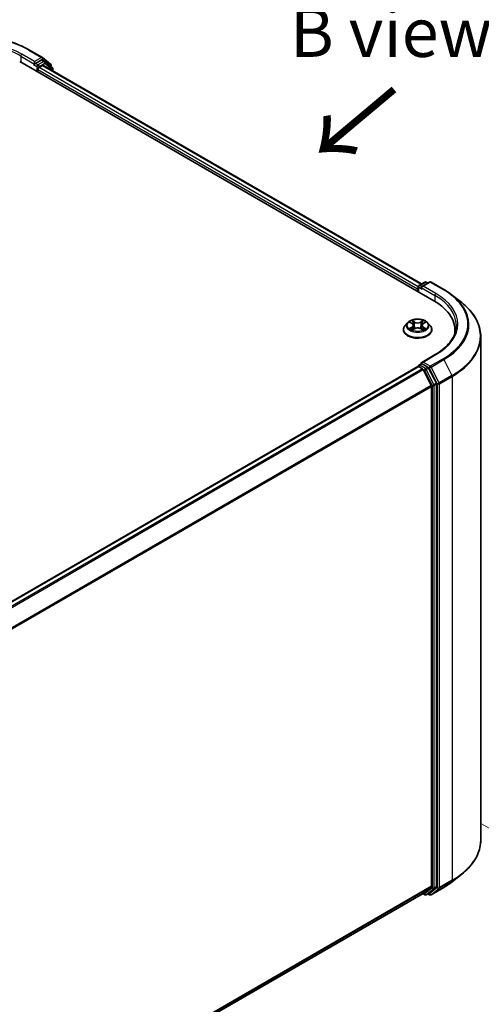
# Model space of a CAD drawing. Units: millimetres. Extents: x 0 to 7359, y 0 to 1405.
# Drawn here: x 232 to 291, y 511 to 637 of the extents above; entities that cross this region are included whole.
import ezdxf

# ---------------------------------------------------------------- set-up
doc = ezdxf.new("R2010")
doc.units = ezdxf.units.MM
for name, color, linetype, lineweight in [('Dimension (ISO)', 7, 'Continuous', 18), ('Dimension (ISO) @ 1', 7, 'Continuous', 18), ('Symbol (ISO)', 7, 'Continuous', 18), ('Visible (ISO)', 7, 'Continuous', 35), ('Visible Narrow (ISO)', 7, 'Continuous', 25)]:
    doc.layers.add(name, color=color, linetype=linetype, lineweight=lineweight)
doc.styles.add('Note Text (TK)', font='MS PGothic.ttf')
doc.dimstyles.new('Default - Method 1b (TK)', dxfattribs={"dimscale": 2.5, "dimtxt": 2.5, "dimasz": 2.5, "dimexe": 1, "dimexo": 1.5, "dimgap": 1, "dimtad": 1, "dimrnd": 1e-08, "dimdsep": 46, "dimtxsty": 'Note Text (TK)', "dimblk": 'OPEN', "dimcen": 0.09, "dimdle": 5, "dimclrd": 100, "dimclre": 100, "dimclrt": 7, "dimadec": 1, "dimazin": 1, "dimtfac": 1, "dimtmove": 0, "dimatfit": 3, "dimldrblk": 'OPEN', "dimfxl": 0, "dimtolj": 1, "dimlwd": -1, "dimlwe": -1, "dimarcsym": 0})

# ---------------------------------------------------------------- blocks, each defined once
blk = doc.blocks.new('_Open')
at = {"color": 0, "linetype": 'ByBlock', "lineweight": -2}
for p, q in [((-1, 0.167), (0, 0)), ((-1, -0.167), (0, 0)), ((0, 0), (-1, 0))]:
    blk.add_line(p, q, dxfattribs=at)
blk = doc.blocks.new('*D38')
at = {"layer": 'Defpoints', "color": 0, "transparency": 16777216}
for p in [(287.71, 536.65), (128.61, 444.8), (178.48, 416.01)]:
    blk.add_point(p, dxfattribs=at)
at = {"layer": 'Dimension (ISO)', "color": 100, "transparency": 16777216}
for p, q in [((291.46, 534.49), (340.08, 506.42)), ((332.17, 504.74), (183.89, 419.13)), ((132.36, 442.63), (180.98, 414.56))]:
    blk.add_line(p, q, dxfattribs=at)
at = {"layer": 'Dimension (ISO)', "color": 100, "transparency": 16777216, "xscale": 6.25, "yscale": 6.25, "zscale": 6.25}
for p, rotation in [((337.58, 507.86), 29.99999999999997), ((178.48, 416.01), 209.9999999999999)]:
    blk.add_blockref('_Open', p, dxfattribs=dict(at, rotation=rotation))
at = {"layer": 'Dimension (ISO)', "color": 7, "transparency": 16777216, "insert": (251.66, 464.09), "char_height": 6.25, "attachment_point": 4, "rotation": 30, "style": 'Note Text (TK)'}
blk.add_mtext('\\A1;{\\Q-30.000;\\W0.816;\\H0.816x;360}', dxfattribs=at)

msp = doc.modelspace()

# ---------------------------------------------------------------- linework, layer by layer
at = {"layer": 'Visible (ISO)'}
for p, q in [((233.6073, 633.4573), (235.2425, 632.5133)), ((235.2666, 632.4967), (236.301, 631.6606)), ((232.3382, 632.004), (285.3712, 601.3854)), ((234.1997, 631.5865), (234.2056, 631.5898)), ((234.2386, 631.9785), (234.2386, 631.6723)), ((235.1042, 632.1721), (234.3712, 631.7488)), ((234.8131, 631.213), (235.2813, 631.4833)), ((235.5073, 632.0027), (235.1979, 632.1813)), ((235.3751, 631.4926), (283.7844, 603.5435)), ((236.522, 631.1855), (235.5314, 631.9862)), ((236.3706, 631.5148), (236.3706, 631.3078)), ((236.5916, 630.7903), (236.5916, 631.0397)), ((234.6805, 630.6517), (234.6805, 630.9834)), ((283.4655, 603.3594), (284.1985, 603.7826)), ((284.8176, 603.7828), (283.8137, 603.2032)), ((284.386, 603.7826), (284.6017, 603.6581)), ((285.0051, 603.7828), (286.6403, 602.8387)), ((283.2941, 602.9163), (283.2941, 602.5846)), ((283.3718, 602.5398), (283.3718, 603.197)), ((287.757, 602.0851), (288.9389, 601.1495)), ((282.0124, 598.5835), (281.7023, 598.2376)), ((282.3167, 598.6211), (282.5822, 598.4624)), ((284.0061, 598.4624), (284.2715, 598.6211)), ((284.5759, 598.5835), (284.8859, 598.2376)), ((281.4816, 597.6856), (281.4816, 597.7064)), ((282.6316, 597.6743), (282.908, 597.8284)), ((282.746, 598.2439), (282.7972, 597.7667)), ((283.6802, 597.8284), (283.9567, 597.6743)), ((283.8422, 598.2439), (283.791, 597.7667)), ((285.1066, 597.6856), (285.1066, 597.7064)), ((288.0622, 597.6346), (288.0622, 597.1912)), ((291.3747, 532.3703), (291.3747, 596.8137)), ((285.5426, 594.5055), (283.8137, 593.5073)), ((283.4655, 593.1531), (283.7807, 593.3351)), ((284.6017, 592.8993), (283.8686, 593.3225)), ((283.3329, 592.9745), (146.3805, 513.905)), ((283.3718, 592.9908), (283.3718, 592.9832)), ((283.4267, 592.9653), (283.8949, 592.6949)), ((285.0311, 590.5506), (283.9968, 592.581)), ((285.6941, 590.8409), (284.7035, 592.7854)), ((285.0619, 590.4348), (285.0619, 526.5017)), ((285.7248, 526.4665), (285.7248, 590.7252)), ((287.757, 527.0989), (288.9389, 528.0345)), ((148.2032, 447.1841), (283.9887, 525.5798)), ((283.9391, 525.5512), (284.1985, 525.4014)), ((283.9968, 525.5854), (285.0311, 526.4215)), ((284.386, 525.4014), (284.6954, 525.58)), ((284.8176, 525.4012), (284.6017, 525.5259)), ((284.7035, 525.5856), (285.6941, 526.3863)), ((285.0051, 525.4012), (286.6403, 526.3453))]:
    msp.add_line(p, q, dxfattribs=at)
for centre, start, end in [((235.1487, 632.3509), 51.051724, 60), ((235.4135, 631.8403), 51.051724, 60), ((236.1831, 631.5148), 0, 51.051724), ((236.4041, 631.0397), 0, 51.051724), ((283.5593, 603.197), 120, 180), ((284.2923, 603.6202), 60, 120), ((284.9114, 603.6204), 60, 120), ((283.5593, 592.9908), 120, 180), ((284.2923, 525.5638), 240, 300), ((284.9114, 525.5636), 240, 300)]:
    msp.add_arc(centre, 0.1875, start, end, dxfattribs=at)
for centre, major_axis, start_param, end_param in [((234.106, 631.7488), (0.0938, -0.1624), 5.49778714, 7.06858347), ((234.8131, 631.0599), (-0.0937, -0.1624), 3.92699082, 5.49778714), ((235.1042, 632.019), (0.0937, 0.1624), 0, 0.78539816), ((235.2813, 631.3303), (0.0937, 0.1624), 0, 0.78539816), ((283.4267, 602.9929), (0.0937, 0.1624), 1.21247675, 2.35619449), ((284.0012, 603.0949), (-0.2652, 0), 4.71238898, 6.28318531), ((283.8686, 603.0184), (-0.0938, 0.1624), 0.78539816, 2.35619449), ((278.8747, 597.6346), (9.1875, 0), 6.17116049, 7.06858347), ((278.8747, 596.614), (9.375, 0), 0.15296584, 0.20062952), ((284.0012, 593.399), (-0.2652, 0), 4.71238898, 6.28318531), ((283.8686, 593.4756), (-0.0937, -0.1624), 5.49778714, 6.12363721), ((283.4267, 592.8122), (-0.0938, 0.1624), 5.49778714, 6.28318531), ((283.8949, 592.5418), (-0.0938, 0.1624), 4.62172909, 5.49778714), ((284.6017, 592.7462), (0.0938, -0.1624), 1.48013644, 2.35619449), ((285.5922, 590.8017), (0.0938, -0.1624), 0.78539816, 1.48013644), ((284.9293, 590.5114), (-0.0938, 0.1624), 3.92699082, 4.62172909), ((284.9293, 526.5783), (0.0938, -0.1624), 0.09065989, 0.78539816), ((283.8949, 525.7422), (0.0938, -0.1624), 0, 0.09065989), ((284.6017, 525.7424), (0.0938, -0.1624), 0, 0.09065989), ((285.5922, 526.5431), (0.0938, -0.1624), 0.09065989, 0.78539816)]:
    msp.add_ellipse(centre, major_axis=major_axis, ratio=0.57735027, start_param=start_param, end_param=end_param, dxfattribs=at)
for points, knots in [([(218.076, 633.4573), (218.8942, 633.9297), (219.8382, 634.3253), (221.8881, 634.9283), (222.9937, 635.1356), (225.261, 635.3429), (226.4224, 635.3429), (228.6897, 635.1356), (229.7953, 634.9283), (231.8452, 634.3253), (232.7892, 633.9297), (233.6073, 633.4573)], [3.14159265, 3.14159265, 3.14159265, 3.14159265, 3.45575192, 3.45575192, 3.76991118, 3.76991118, 4.08407045, 4.08407045, 4.39822972, 4.39822972, 4.71238898, 4.71238898, 4.71238898, 4.71238898]), ([(234.2056, 631.5898), (234.211, 631.593), (234.2165, 631.5968), (234.2297, 631.6074), (234.2382, 631.6156), (234.2552, 631.6338), (234.2637, 631.6438), (234.2867, 631.6713), (234.3029, 631.6909), (234.3367, 631.7249), (234.3544, 631.7392), (234.3712, 631.7488)], [0.0229880286, 0.0229880286, 0.0229880286, 0.0229880286, 0.0270534015, 0.0270534015, 0.0330033777, 0.0330033777, 0.038953354, 0.038953354, 0.0503345484, 0.0503345484, 0.0617157428, 0.0617157428, 0.0617157428, 0.0617157428]), ([(286.6403, 602.8387), (286.7212, 602.792), (286.8008, 602.7446), (286.9576, 602.6483), (287.0347, 602.5994), (287.1864, 602.5002), (287.2609, 602.4499), (287.4073, 602.348), (287.4792, 602.2963), (287.6202, 602.1917), (287.6893, 602.1387), (287.757, 602.0851)], [3.141592654, 3.141592654, 3.141592654, 3.141592654, 3.172644837, 3.172644837, 3.203697021, 3.203697021, 3.234749204, 3.234749204, 3.265801387, 3.265801387, 3.296853571, 3.296853571, 3.296853571, 3.296853571]), ([(291.3747, 596.8137), (291.3747, 597.126), (291.3405, 597.4382), (291.2048, 598.0566), (291.1033, 598.3627), (290.8354, 598.9632), (290.6691, 599.2577), (290.2751, 599.8304), (290.0474, 600.1087), (289.5349, 600.6451), (289.25, 600.9032), (288.9389, 601.1495)], [2.35619449, 2.35619449, 2.35619449, 2.35619449, 2.482221939, 2.482221939, 2.608249389, 2.608249389, 2.734276838, 2.734276838, 2.860304287, 2.860304287, 2.986331736, 2.986331736, 2.986331736, 2.986331736]), ([(284.5759, 598.5835), (284.4992, 598.6691), (284.4018, 598.7441), (284.172, 598.8734), (284.0381, 598.9265), (283.7508, 599.0042), (283.5974, 599.0287), (283.2866, 599.0476), (283.1291, 599.0421), (282.8245, 599.0015), (282.6774, 598.9665), (282.407, 598.8689), (282.2838, 598.8063), (282.1165, 598.6865), (282.0604, 598.6371), (282.0124, 598.5835)], [1.26296478, 1.26296478, 1.26296478, 1.26296478, 1.5839777, 1.5839777, 1.9184063, 1.9184063, 2.25148375, 2.25148375, 2.58279719, 2.58279719, 2.9145331, 2.9145331, 3.24851107, 3.24851107, 3.4494242, 3.4494242, 3.4494242, 3.4494242]), ([(282.746, 598.2439), (282.7442, 598.2608), (282.7403, 598.2777), (282.7286, 598.3106), (282.7207, 598.3266), (282.7016, 598.3574), (282.6902, 598.3722), (282.6644, 598.4005), (282.6499, 598.414), (282.6181, 598.4394), (282.6007, 598.4513), (282.5822, 598.4624)], [0.847301519, 0.847301519, 0.847301519, 0.847301519, 0.988509822, 0.988509822, 1.129718125, 1.129718125, 1.270926428, 1.270926428, 1.412134731, 1.412134731, 1.553343034, 1.553343034, 1.553343034, 1.553343034]), ([(284.0061, 598.4624), (283.9875, 598.4513), (283.9702, 598.4394), (283.9383, 598.414), (283.9238, 598.4005), (283.898, 598.3722), (283.8866, 598.3574), (283.8675, 598.3266), (283.8597, 598.3106), (283.8479, 598.2777), (283.844, 598.2608), (283.8422, 598.2439)], [3.159045946, 3.159045946, 3.159045946, 3.159045946, 3.300254249, 3.300254249, 3.441462552, 3.441462552, 3.582670855, 3.582670855, 3.723879158, 3.723879158, 3.865087461, 3.865087461, 3.865087461, 3.865087461]), ([(281.7023, 598.2376), (281.6744, 598.2065), (281.6488, 598.1742), (281.6026, 598.1078), (281.582, 598.0736), (281.5462, 598.0035), (281.531, 597.9676), (281.5065, 597.8945), (281.4972, 597.8573), (281.4848, 597.7822), (281.4816, 597.7443), (281.4816, 597.7064)], [3.449424205, 3.449424205, 3.449424205, 3.449424205, 3.544937527, 3.544937527, 3.64045085, 3.64045085, 3.735964172, 3.735964172, 3.831477495, 3.831477495, 3.926990817, 3.926990817, 3.926990817, 3.926990817]), ([(281.4816, 597.6856), (281.4816, 597.5739), (281.5111, 597.4624), (281.6254, 597.2488), (281.7122, 597.1472), (281.9364, 596.9629), (282.0756, 596.8809), (282.3905, 596.7472), (282.5664, 596.6955), (282.9361, 596.6275), (283.1299, 596.6111), (283.5163, 596.6147), (283.7089, 596.6347), (284.074, 596.7095), (284.2466, 596.7642), (284.5547, 596.9038), (284.6901, 596.9888), (284.9087, 597.1816), (284.9921, 597.2894), (285.0853, 597.4951), (285.1066, 597.5903), (285.1066, 597.6856)], [3.92699082, 3.92699082, 3.92699082, 3.92699082, 4.2267014, 4.2267014, 4.53911238, 4.53911238, 4.86360542, 4.86360542, 5.18933336, 5.18933336, 5.51408383, 5.51408383, 5.83843868, 5.83843868, 6.16327278, 6.16327278, 6.48907018, 6.48907018, 6.81298523, 6.81298523, 7.06858347, 7.06858347, 7.06858347, 7.06858347]), ([(282.4368, 597.8077), (282.4481, 597.7984), (282.4603, 597.7889), (282.4866, 597.7701), (282.5006, 597.7607), (282.5304, 597.7422), (282.5462, 597.733), (282.5794, 597.7151), (282.5968, 597.7063), (282.6255, 597.6928), (282.6364, 597.6879), (282.6475, 597.6832)], [4.534901476, 4.534901476, 4.534901476, 4.534901476, 4.605051412, 4.605051412, 4.675201349, 4.675201349, 4.745351285, 4.745351285, 4.815501221, 4.815501221, 4.856375894, 4.856375894, 4.856375894, 4.856375894]), ([(283.6802, 597.8284), (283.6385, 597.8517), (283.5911, 597.8709), (283.4891, 597.9002), (283.4345, 597.9102), (283.3227, 597.9201), (283.2655, 597.9201), (283.1538, 597.9102), (283.0991, 597.9002), (282.9971, 597.8709), (282.9497, 597.8517), (282.908, 597.8284)], [1.58824962, 1.58824962, 1.58824962, 1.58824962, 1.89542757, 1.89542757, 2.20260552, 2.20260552, 2.50978346, 2.50978346, 2.81696141, 2.81696141, 3.12413936, 3.12413936, 3.12413936, 3.12413936]), ([(283.9408, 597.6832), (283.9518, 597.6879), (283.9627, 597.6928), (283.9915, 597.7063), (284.0089, 597.7151), (284.042, 597.733), (284.0578, 597.7422), (284.0876, 597.7607), (284.1016, 597.7701), (284.1279, 597.7889), (284.1401, 597.7984), (284.1514, 597.8077)], [6.139198394, 6.139198394, 6.139198394, 6.139198394, 6.180073066, 6.180073066, 6.250223003, 6.250223003, 6.320372939, 6.320372939, 6.390522875, 6.390522875, 6.460672811, 6.460672811, 6.460672811, 6.460672811]), ([(285.1066, 597.7064), (285.1066, 597.7443), (285.1035, 597.7822), (285.091, 597.8573), (285.0817, 597.8945), (285.0572, 597.9676), (285.042, 598.0035), (285.0063, 598.0736), (284.9857, 598.1078), (284.9394, 598.1742), (284.9138, 598.2065), (284.8859, 598.2376)], [0.785398163, 0.785398163, 0.785398163, 0.785398163, 0.880911486, 0.880911486, 0.976424808, 0.976424808, 1.071938131, 1.071938131, 1.167451453, 1.167451453, 1.262964775, 1.262964775, 1.262964775, 1.262964775]), ([(288.2497, 598.247), (288.2497, 597.9749), (288.2127, 597.7028), (288.0646, 597.163), (287.9535, 596.8954), (287.658, 596.3704), (287.4737, 596.1131), (287.035, 595.6161), (286.7807, 595.3763), (286.2078, 594.921), (285.8893, 594.7056), (285.5426, 594.5055)], [3.926990817, 3.926990817, 3.926990817, 3.926990817, 4.08407045, 4.08407045, 4.241150082, 4.241150082, 4.398229715, 4.398229715, 4.555309348, 4.555309348, 4.71238898, 4.71238898, 4.71238898, 4.71238898]), ([(283.7807, 593.3351), (283.7887, 593.3398), (283.8022, 593.3422), (283.8339, 593.3385), (283.8519, 593.3322), (283.8686, 593.3225)], [0.038953354, 0.038953354, 0.038953354, 0.038953354, 0.0503345484, 0.0503345484, 0.0617157428, 0.0617157428, 0.0617157428, 0.0617157428]), ([(291.3747, 532.3703), (291.3747, 532.058), (291.3405, 531.7458), (291.2048, 531.1274), (291.1033, 530.8213), (290.8354, 530.2208), (290.6691, 529.9263), (290.2751, 529.3536), (290.0474, 529.0753), (289.5349, 528.5389), (289.25, 528.2808), (288.9389, 528.0345)], [3.926990817, 3.926990817, 3.926990817, 3.926990817, 4.053018266, 4.053018266, 4.179045715, 4.179045715, 4.305073165, 4.305073165, 4.431100614, 4.431100614, 4.557128063, 4.557128063, 4.557128063, 4.557128063]), ([(286.6403, 526.3453), (286.7212, 526.392), (286.8008, 526.4394), (286.9576, 526.5357), (287.0347, 526.5846), (287.1864, 526.6838), (287.2609, 526.7341), (287.4073, 526.836), (287.4792, 526.8877), (287.6202, 526.9923), (287.6893, 527.0453), (287.757, 527.0989)], [1.570796327, 1.570796327, 1.570796327, 1.570796327, 1.60184851, 1.60184851, 1.632900694, 1.632900694, 1.663952877, 1.663952877, 1.695005061, 1.695005061, 1.726057244, 1.726057244, 1.726057244, 1.726057244])]:
    msp.add_open_spline(points, degree=3, knots=knots, dxfattribs=at)
at = {"layer": 'Visible Narrow (ISO)'}
for p, q in [((232.4708, 632.6929), (234.2386, 631.6723)), ((232.4708, 632.6929), (232.4708, 631.9275)), ((234.2386, 631.9785), (232.6034, 632.9226)), ((233.5136, 633.448), (235.1487, 632.504)), ((235.1487, 632.504), (234.2386, 631.9785)), ((234.106, 631.5957), (234.5479, 631.3406)), ((234.6805, 631.5702), (234.3712, 631.7488)), ((234.5479, 631.3406), (234.5479, 630.7282)), ((235.4135, 631.9934), (234.6805, 631.5702)), ((234.8131, 631.3406), (235.5461, 631.7638)), ((234.8131, 631.213), (234.8131, 631.3406)), ((283.3718, 603.1777), (234.8131, 631.213)), ((235.1042, 632.1721), (235.2813, 632.2743)), ((235.1042, 632.1721), (235.4135, 631.9934)), ((235.2813, 632.2743), (236.3157, 631.4383)), ((235.2813, 631.4833), (283.7295, 603.5118)), ((235.5461, 631.7638), (236.5367, 630.9631)), ((236.3157, 631.4383), (236.3157, 631.3522)), ((234.6805, 630.9834), (283.2941, 602.9163)), ((236.5367, 630.9631), (236.5367, 630.822)), ((283.5593, 603.3501), (284.2923, 603.7733)), ((283.8137, 603.2032), (283.5593, 603.3501)), ((284.0012, 603.248), (284.9114, 603.7735)), ((284.2923, 603.7733), (284.5467, 603.6264)), ((284.9114, 603.7735), (286.5466, 602.8294)), ((283.4267, 603.1204), (283.8686, 602.8653)), ((283.4267, 602.5081), (283.4267, 603.1204)), ((283.736, 603.0949), (285.5038, 602.0743)), ((285.6364, 602.3039), (284.0012, 603.248)), ((285.5038, 602.0743), (285.5038, 601.3072)), ((282.2276, 598.6635), (282.5661, 598.4611)), ((282.9233, 598.6673), (282.5727, 598.8627)), ((282.6813, 598.7539), (282.9016, 598.6311)), ((282.9016, 598.6311), (282.8701, 598.1885)), ((284.0155, 598.8627), (283.665, 598.6673)), ((283.6866, 598.6311), (283.9069, 598.7539)), ((283.6866, 598.6311), (283.7181, 598.1885)), ((284.0221, 598.4611), (284.3606, 598.6635)), ((282.5661, 598.0329), (282.2276, 597.8305)), ((282.3757, 597.8699), (282.5885, 597.9971)), ((282.5727, 597.6312), (282.9233, 597.8267)), ((282.5885, 597.9971), (282.6105, 597.6999)), ((283.665, 597.8267), (284.0155, 597.6312)), ((283.9997, 597.9971), (283.9777, 597.6999)), ((283.9997, 597.9971), (284.2125, 597.8699)), ((284.3606, 597.8305), (284.0221, 598.0329)), ((283.5593, 593.1439), (283.8686, 593.3225)), ((284.0012, 593.5521), (285.6364, 594.4962)), ((284.9114, 593.0266), (284.0012, 593.5521)), ((286.5466, 593.9707), (284.9114, 593.0266)), ((285.0132, 592.9127), (286.6484, 593.8568)), ((286.6484, 593.8568), (287.6828, 591.8263)), ((146.4355, 513.8733), (283.4267, 592.9653)), ((283.8949, 592.6949), (146.9037, 513.603)), ((147.0533, 513.5167), (283.9968, 592.581)), ((284.2923, 592.7207), (283.5593, 593.1439)), ((283.9937, 592.5868), (284.1597, 592.491)), ((284.1597, 592.491), (285.1503, 590.5466)), ((284.6017, 592.8993), (284.2923, 592.7207)), ((284.3941, 592.6068), (284.7035, 592.7854)), ((285.3847, 590.6623), (284.3941, 592.6068)), ((284.6017, 592.8993), (284.7788, 592.797)), ((284.7788, 592.797), (285.8132, 590.7665)), ((286.0476, 590.8823), (285.0132, 592.9127)), ((285.6941, 590.8409), (285.3847, 590.6623)), ((285.8132, 590.7665), (285.8132, 526.3231)), ((287.6828, 591.8263), (286.0476, 590.8823)), ((286.0783, 590.7665), (287.7135, 591.7106)), ((286.0783, 526.3231), (286.0783, 590.7665)), ((287.7135, 591.7106), (287.7135, 527.2672)), ((285.0311, 590.5506), (148.1497, 511.522)), ((148.1979, 511.4164), (285.0619, 590.4348)), ((285.1503, 590.5466), (285.1503, 526.2879)), ((285.4154, 590.5466), (285.7248, 590.7252)), ((285.4154, 526.2879), (285.4154, 590.5466)), ((285.0619, 526.5017), (148.2032, 447.4864)), ((286.0476, 526.2429), (287.6828, 527.1869)), ((287.7135, 527.2672), (286.0783, 526.3231)), ((286.6484, 526.3509), (287.6828, 527.1869)), ((148.2032, 447.4238), (285.0311, 526.4215)), ((283.9968, 525.5854), (148.2032, 447.185)), ((284.1597, 525.4873), (283.9937, 525.5831)), ((285.1503, 526.2879), (284.1597, 525.4873)), ((284.3941, 525.407), (285.3847, 526.2077)), ((284.7035, 525.5856), (284.3941, 525.407)), ((284.7788, 525.487), (284.6566, 525.5576)), ((285.8132, 526.3231), (284.7788, 525.487)), ((286.6484, 526.3509), (285.0132, 525.4068)), ((285.0132, 525.4068), (286.0476, 526.2429)), ((285.3847, 526.2077), (285.6941, 526.3863)), ((285.7248, 526.4665), (285.4154, 526.2879))]:
    msp.add_line(p, q, dxfattribs=at)
for centre, major_axis, ratio, start_param, end_param in [((225.8417, 629.0187), (10.8497, 0), 0.57735027, 0.78539816, 2.35619449), ((225.8417, 629.0187), (-9.5625, 0), 0.57735027, 3.92699082, 5.49778714), ((225.8417, 628.8656), (9.375, 0), 0.57735027, 0.78539816, 2.35619449), ((232.6034, 632.7695), (0.0937, 0.1624), 0.57735027, 0.78539816, 2.35619449), ((233.5136, 633.295), (0.0937, 0.1624), 0.57735027, 0, 0.78539816), ((235.1487, 632.3509), (0.0937, 0.1624), 0.57735027, 0, 0.78539816), ((235.1487, 632.3509), (-0.0938, 0.1624), 0.57735027, 3.92699082, 5.49778714), ((235.1487, 632.3509), (0.1179, 0.1458), 0.8131434, 4.83973301, 6.28318531), ((234.6805, 631.4171), (-0.0937, -0.1624), 0.57735027, 3.92699082, 5.49778714), ((234.6805, 631.4171), (0.1875, 0), 0.57735027, 3.92699082, 5.49778714), ((234.6805, 631.4171), (-0.0938, 0.1624), 0.57735027, 3.92699082, 5.49778714), ((235.4135, 631.8403), (0.0937, 0.1624), 0.57735027, 0, 0.78539816), ((235.4135, 631.8403), (-0.0938, 0.1624), 0.57735027, 3.92699082, 5.49778714), ((235.4135, 631.8403), (0.1179, 0.1458), 0.8131434, 4.83973301, 6.28318531), ((236.1831, 631.5148), (0.1179, 0.1458), 0.8131434, 4.83973301, 6.28318531), ((236.1831, 631.5148), (0.1875, 0), 0.57735027, 5.49778714, 6.28318531), ((236.4041, 631.0397), (0.1179, 0.1458), 0.8131434, 4.83973301, 6.28318531), ((236.4041, 631.0397), (0.1875, 0), 0.57735027, 5.49778714, 6.28318531), ((283.5593, 603.197), (0.0937, 0.1624), 0.57735027, 0.78539816, 2.35619449), ((283.5593, 603.197), (-0.0938, 0.1624), 0.57735027, 5.49778714, 6.28318531), ((284.2923, 603.6202), (-0.0938, 0.1624), 0.57735027, 5.49778714, 6.28318531), ((284.2923, 603.6202), (0.0937, 0.1624), 0.57735027, 0, 0.78539816), ((284.9114, 603.6204), (-0.0938, 0.1624), 0.57735027, 5.49778714, 6.28318531), ((284.9114, 603.6204), (0.0937, 0.1624), 0.57735027, 0, 0.78539816), ((283.5593, 603.197), (-0.1875, 0), 0.57735027, 0, 0.78539816), ((285.6364, 602.1508), (0.0937, 0.1624), 0.57735027, 0.78539816, 2.35619449), ((278.8747, 598.247), (9.375, 0), 0.57735027, 0, 0.78539816), ((278.8747, 598.4001), (9.5625, 0), 0.57735027, 5.49778714, 7.06858347), ((286.5466, 602.6763), (0.0937, 0.1624), 0.57735027, 0, 0.78539816), ((278.8747, 598.4001), (10.8497, 0), 0.57735027, 5.49778714, 7.06858347), ((278.8747, 598.345), (10.9937, 0), 0.57735027, 5.49778714, 6.91332255), ((278.8747, 596.9117), (12.4565, 0), 0.57735027, 5.49778714, 6.91332255), ((283.2941, 598.2005), (-1.4432, 0), 0.57735027, 5.8056187, 9.90234457), ((283.2941, 598.247), (-1.2875, 0), 0.57735027, 5.30710262, 5.68847167), ((283.2941, 598.1052), (1.0076, 0), 0.57735027, 2.17629431, 2.42062218), ((282.5661, 598.4356), (0.016, 0.0268), 0.58733849, 0, 0.79427846), ((282.1821, 598.247), (0.5339, 0), 0.57735027, 5.51524044, 7.05113018), ((282.6596, 598.7432), (-0.0255, -0.018), 0.18497367, 1.04331702, 2.43849919), ((282.7365, 598.5816), (-0.0301, -0.0083), 0.22291783, 3.85158054, 5.20700366), ((282.9233, 598.6418), (-0.0152, -0.0273), 0.56718618, 3.91841516, 5.40194502), ((283.2941, 598.8657), (0.565, 0), 0.57735027, 3.94444411, 5.48033385), ((283.2941, 598.889), (-0.5339, 0), 0.57735027, 0.80285146, 2.3387412), ((283.665, 598.6418), (0.0152, -0.0273), 0.56718618, 0.88124028, 2.36477015), ((284.4061, 598.247), (-0.5339, 0), 0.57735027, 5.51524044, 7.05113018), ((283.8517, 598.5816), (-0.0301, 0.0083), 0.22291783, 4.2177743, 5.57319742), ((283.2941, 598.1052), (1.0076, 0), 0.57735027, 0.72097047, 0.96529834), ((283.9286, 598.7432), (-0.0255, 0.018), 0.18497367, 0.70309346, 2.09827563), ((284.0221, 598.4356), (-0.016, 0.0268), 0.58733849, 5.48890685, 6.28318531), ((283.2941, 598.247), (-1.2875, 0), 0.57735027, 3.7363063, 4.11767534), ((283.2941, 597.762), (-1.7923, 0), 0.57735027, 5.8056187, 9.90234457), ((283.2941, 597.7064), (-1.8125, 0), 0.57735027, 0, 3.14159265), ((283.2941, 597.6856), (1.8125, 0), 0.57735027, 3.14159265, 6.28318531), ((283.2941, 598.247), (1.2875, 0), 0.57735027, 3.7363063, 4.11767534), ((282.3981, 597.8596), (-0.006, -0.0307), 0.77975364, 4.52690487, 5.92208704), ((282.4886, 597.7947), (-0.0266, -0.0165), 0.72973605, 5.16344533, 5.77548257), ((282.5661, 598.0073), (0.016, -0.0268), 0.58733849, 0.86378433, 2.3473142), ((282.1821, 598.2237), (0.565, 0), 0.57735027, 5.51524044, 6.34508866), ((282.8485, 598.1778), (-0.0301, -0.0083), 0.22288452, 3.85157383, 5.20261978), ((282.9233, 597.8011), (-0.0152, 0.0273), 0.56718618, 5.5063628, 6.28318531), ((283.2941, 597.6049), (0.5339, 0), 0.57735027, 0.80285146, 2.3387412), ((283.665, 597.8011), (0.0152, 0.0273), 0.56718618, 0, 0.7768225), ((283.7398, 598.1778), (-0.0301, 0.0083), 0.22288452, 4.22215818, 5.57320413), ((284.4061, 598.2237), (-0.565, 0), 0.57735027, 6.22128195, 7.05113018), ((284.0221, 598.0073), (-0.016, -0.0268), 0.58733849, 3.93587111, 5.41940097), ((283.2941, 598.247), (1.2875, 0), 0.57735027, 5.30710262, 5.68847167), ((284.0996, 597.7947), (-0.0266, 0.0165), 0.72973605, 3.64929539, 4.26133263), ((284.1901, 597.8596), (0.006, -0.0307), 0.77975364, 0.36109827, 1.75628044), ((278.8747, 596.8137), (12.5, 0), 0.57735027, 5.49778714, 6.28318531), ((285.6364, 594.3431), (-0.0938, 0.1624), 0.57735027, 5.49778714, 6.28318531), ((286.5466, 593.8176), (0.0938, -0.1624), 0.57735027, 1.48013644, 2.35619449), ((283.5593, 592.9908), (-0.1875, 0), 0.57735027, 0, 0.07012361), ((283.5593, 592.9908), (0.0937, 0.1624), 0.57735027, 0.78539816, 2.06167901), ((283.5593, 592.9908), (-0.0938, 0.1624), 0.57735027, 5.49778714, 6.28318531), ((284.2923, 592.5676), (0.0937, 0.1624), 0.57735027, 0.78539816, 2.35619449), ((284.2923, 592.5676), (-0.1671, -0.0851), 0.07392213, 0.61742098, 2.18821731), ((284.2923, 592.5676), (-0.0938, 0.1624), 0.57735027, 4.62172909, 5.49778714), ((284.9114, 592.8735), (0.0937, 0.1624), 0.57735027, 0.78539816, 2.35619449), ((284.9114, 592.8735), (-0.1671, -0.0851), 0.07392213, 0.61742098, 2.18821731), ((284.9114, 592.8735), (-0.0938, 0.1624), 0.57735027, 4.62172909, 5.49778714), ((285.9458, 590.8431), (0.1671, 0.0851), 0.07392213, 3.75901364, 5.32980996), ((285.9458, 590.8431), (-0.1875, 0), 0.57735027, 0.78539816, 2.35619449), ((285.9458, 590.8431), (-0.0938, 0.1624), 0.57735027, 3.92699082, 4.62172909), ((287.5809, 591.7871), (-0.0938, 0.1624), 0.57735027, 3.92699082, 4.62172909), ((285.2828, 590.6231), (0.1671, 0.0851), 0.07392213, 3.75901364, 5.32980996), ((285.2828, 590.6231), (-0.1875, 0), 0.57735027, 0.78539816, 2.35619449), ((285.2828, 590.6231), (-0.0938, 0.1624), 0.57735027, 3.92699082, 4.62172909), ((278.8747, 532.3703), (12.5, 0), 0.57735027, 5.49778714, 6.28318531), ((278.8747, 532.2723), (12.4565, 0), 0.57735027, 5.49778714, 5.65304806), ((278.8747, 530.839), (-10.9937, 0), 0.57735027, 2.35619449, 2.51145541), ((287.5809, 527.3437), (0.0938, -0.1624), 0.57735027, 0.09065989, 0.78539816), ((284.2923, 525.5638), (-0.0937, -0.1624), 0.57735027, 5.49778714, 6.28318531), ((284.2923, 525.5638), (0.1179, -0.1458), 0.8131434, 4.58504495, 6.15584128), ((284.2923, 525.5638), (0.0938, -0.1624), 0.57735027, 0, 0.09065989), ((284.9114, 525.5636), (-0.0937, -0.1624), 0.57735027, 5.49778714, 6.28318531), ((284.9114, 525.5636), (0.1179, -0.1458), 0.8131434, 4.58504495, 6.15584128), ((284.9114, 525.5636), (0.0938, -0.1624), 0.57735027, 0, 0.09065989), ((285.2828, 526.3645), (0.1875, 0), 0.57735027, 3.92699082, 5.49778714), ((285.2828, 526.3645), (0.1179, -0.1458), 0.8131434, 4.58504495, 6.15584128), ((285.2828, 526.3645), (0.0938, -0.1624), 0.57735027, 0.09065989, 0.78539816), ((285.9458, 526.3997), (0.1875, 0), 0.57735027, 3.92699082, 5.49778714), ((285.9458, 526.3997), (0.1179, -0.1458), 0.8131434, 4.58504495, 6.15584128), ((285.9458, 526.3997), (0.0938, -0.1624), 0.57735027, 0.09065989, 0.78539816), ((286.5466, 526.5077), (0.0938, -0.1624), 0.57735027, 0, 0.09065989)]:
    msp.add_ellipse(centre, major_axis=major_axis, ratio=ratio, start_param=start_param, end_param=end_param, dxfattribs=at)
msp.add_ellipse((283.2941, 598.247), major_axis=(1.3384, 0), ratio=0.57735027, dxfattribs=at)
for points, knots in [([(282.3772, 598.5849), (282.3722, 598.5906), (282.3667, 598.5959), (282.3476, 598.6128), (282.3327, 598.6229), (282.3031, 598.6388), (282.2887, 598.6451), (282.2587, 598.6559), (282.2431, 598.6602), (282.2276, 598.6635)], [0.0019082576, 0.0019082576, 0.0019082576, 0.0019082576, 0.0059340385, 0.0059340385, 0.0154285, 0.0154285, 0.0237449879, 0.0237449879, 0.0323943032, 0.0323943032, 0.0323943032, 0.0323943032]), ([(282.2276, 598.6635), (282.2417, 598.6581), (282.2559, 598.6523), (282.2834, 598.6395), (282.2967, 598.6326), (282.312, 598.6239), (282.3143, 598.6225), (282.3167, 598.6211)], [-0.0323943032, -0.0323943032, -0.0323943032, -0.0323943032, -0.0237449879, -0.0237449879, -0.0154285, -0.0154285, -0.013913302, -0.013913302, -0.013913302, -0.013913302]), ([(282.6813, 598.7539), (282.671, 598.7639), (282.6611, 598.7741), (282.636, 598.8003), (282.6213, 598.8159), (282.5952, 598.842), (282.5839, 598.8528), (282.5727, 598.8627)], [-0.0320559737, -0.0320559737, -0.0320559737, -0.0320559737, -0.0236501899, -0.0236501899, -0.0102009359, -0.0102009359, 0.0003383294, 0.0003383294, 0.0003383294, 0.0003383294]), ([(282.5727, 598.8627), (282.5797, 598.8518), (282.5866, 598.8393), (282.6034, 598.8082), (282.6133, 598.7889), (282.6324, 598.7559), (282.6405, 598.7428), (282.6497, 598.73)], [-0.0003383294, -0.0003383294, -0.0003383294, -0.0003383294, 0.0102009359, 0.0102009359, 0.0236501899, 0.0236501899, 0.0320559737, 0.0320559737, 0.0320559737, 0.0320559737]), ([(282.6497, 598.73), (282.6654, 598.7083), (282.6795, 598.6847), (282.7035, 598.6353), (282.7134, 598.6095), (282.7206, 598.5835)], [-0.0289828459, -0.0289828459, -0.0289828459, -0.0289828459, -0.0145850634, -0.0145850634, 0, 0, 0, 0]), ([(282.7582, 598.5923), (282.7503, 598.6209), (282.7395, 598.6493), (282.7135, 598.7038), (282.6983, 598.7298), (282.6813, 598.7539)], [0, 0, 0, 0, 0.0145850634, 0.0145850634, 0.0289828459, 0.0289828459, 0.0289828459, 0.0289828459]), ([(282.7206, 598.5835), (282.7393, 598.5162), (282.7579, 598.449), (282.7953, 598.3144), (282.814, 598.2471), (282.8326, 598.1798)], [-0.0687798542, -0.0687798542, -0.0687798542, -0.0687798542, -0.0343899271, -0.0343899271, 0, 0, 0, 0]), ([(282.8701, 598.1885), (282.8514, 598.2558), (282.8328, 598.3231), (282.7955, 598.4577), (282.7768, 598.525), (282.7582, 598.5923)], [0, 0, 0, 0, 0.0343899271, 0.0343899271, 0.0687798542, 0.0687798542, 0.0687798542, 0.0687798542]), ([(283.8301, 598.5923), (283.8114, 598.525), (283.7927, 598.4577), (283.7554, 598.3231), (283.7368, 598.2558), (283.7181, 598.1885)], [0, 0, 0, 0, 0.0343899271, 0.0343899271, 0.0687798542, 0.0687798542, 0.0687798542, 0.0687798542]), ([(283.7556, 598.1798), (283.7743, 598.2471), (283.7929, 598.3144), (283.8303, 598.449), (283.8489, 598.5162), (283.8676, 598.5835)], [-0.0687798542, -0.0687798542, -0.0687798542, -0.0687798542, -0.0343899271, -0.0343899271, 0, 0, 0, 0]), ([(283.9069, 598.7539), (283.8898, 598.7297), (283.8745, 598.7035), (283.8485, 598.649), (283.8379, 598.6207), (283.8301, 598.5923)], [0, 0, 0, 0, 0.014491423, 0.014491423, 0.0289828459, 0.0289828459, 0.0289828459, 0.0289828459]), ([(283.8676, 598.5835), (283.8748, 598.6093), (283.8845, 598.635), (283.9085, 598.6844), (283.9227, 598.7081), (283.9385, 598.73)], [-0.0289828459, -0.0289828459, -0.0289828459, -0.0289828459, -0.014491423, -0.014491423, 0, 0, 0, 0]), ([(284.0155, 598.8627), (284.0063, 598.8546), (283.997, 598.8458), (283.9787, 598.8277), (283.9696, 598.8185), (283.9499, 598.798), (283.9392, 598.7867), (283.9212, 598.7681), (283.9142, 598.7609), (283.9069, 598.7539)], [-0.0323943032, -0.0323943032, -0.0323943032, -0.0323943032, -0.0237449879, -0.0237449879, -0.0154285, -0.0154285, -0.0059340385, -0.0059340385, 0, 0, 0, 0]), ([(283.9385, 598.73), (283.945, 598.739), (283.9509, 598.7482), (283.9653, 598.7718), (283.973, 598.786), (283.9865, 598.8112), (283.9924, 598.8225), (284.0041, 598.8438), (284.0098, 598.8538), (284.0155, 598.8627)], [0, 0, 0, 0, 0.0059340385, 0.0059340385, 0.0154285, 0.0154285, 0.0237449879, 0.0237449879, 0.0323943032, 0.0323943032, 0.0323943032, 0.0323943032]), ([(284.3606, 598.6635), (284.3418, 598.6595), (284.3227, 598.6539), (284.2807, 598.6374), (284.2581, 598.6254), (284.2283, 598.6024), (284.2191, 598.5941), (284.211, 598.5849)], [-0.0003383294, -0.0003383294, -0.0003383294, -0.0003383294, 0.0102009359, 0.0102009359, 0.0236501899, 0.0236501899, 0.0301477161, 0.0301477161, 0.0301477161, 0.0301477161]), ([(284.2716, 598.6211), (284.2838, 598.6284), (284.2963, 598.6351), (284.3261, 598.6496), (284.3434, 598.657), (284.3606, 598.6635)], [-0.0181426717, -0.0181426717, -0.0181426717, -0.0181426717, -0.0102009359, -0.0102009359, 0.0003383294, 0.0003383294, 0.0003383294, 0.0003383294]), ([(282.3757, 597.8699), (282.3653, 597.8679), (282.3536, 597.8657), (282.3218, 597.859), (282.3008, 597.8539), (282.2621, 597.8426), (282.2448, 597.8369), (282.2276, 597.8305)], [-0.0320559737, -0.0320559737, -0.0320559737, -0.0320559737, -0.0236501899, -0.0236501899, -0.0102009359, -0.0102009359, 0.0003383294, 0.0003383294, 0.0003383294, 0.0003383294]), ([(282.2276, 597.8305), (282.2465, 597.8345), (282.2655, 597.837), (282.3075, 597.8398), (282.3301, 597.8393), (282.3628, 597.8361), (282.3744, 597.8344), (282.384, 597.8326)], [-0.0003383294, -0.0003383294, -0.0003383294, -0.0003383294, 0.0102009359, 0.0102009359, 0.0236501899, 0.0236501899, 0.0320559737, 0.0320559737, 0.0320559737, 0.0320559737]), ([(282.4663, 597.8049), (282.4553, 597.8226), (282.4419, 597.8371), (282.4113, 597.8589), (282.3941, 597.8662), (282.3757, 597.8699)], [0, 0, 0, 0, 0.0145850634, 0.0145850634, 0.0289828459, 0.0289828459, 0.0289828459, 0.0289828459]), ([(282.384, 597.8326), (282.4006, 597.8294), (282.416, 597.8229), (282.4321, 597.8115), (282.4345, 597.8096), (282.4368, 597.8077)], [-0.0289828459, -0.0289828459, -0.0289828459, -0.0289828459, -0.0145850634, -0.0145850634, -0.0120420166, -0.0120420166, -0.0120420166, -0.0120420166]), ([(282.642, 597.6801), (282.6384, 597.6803), (282.635, 597.6802), (282.6229, 597.6789), (282.6152, 597.6758), (282.6017, 597.6669), (282.5958, 597.6615), (282.5841, 597.6481), (282.5784, 597.6402), (282.5727, 597.6312)], [0.0024401637, 0.0024401637, 0.0024401637, 0.0024401637, 0.0059340385, 0.0059340385, 0.0154285, 0.0154285, 0.0237449879, 0.0237449879, 0.0323943032, 0.0323943032, 0.0323943032, 0.0323943032]), ([(282.5727, 597.6312), (282.5819, 597.6394), (282.5912, 597.647), (282.6095, 597.6607), (282.6186, 597.6668), (282.6291, 597.6729), (282.6303, 597.6736), (282.6316, 597.6743)], [-0.0323943032, -0.0323943032, -0.0323943032, -0.0323943032, -0.0237449879, -0.0237449879, -0.0154285, -0.0154285, -0.0142996638, -0.0142996638, -0.0142996638, -0.0142996638]), ([(282.8326, 598.1798), (282.8593, 598.0836), (282.89, 597.9892), (282.9316, 597.8804), (282.9382, 597.8638), (282.9449, 597.8473)], [-0.0982412545, -0.0982412545, -0.0982412545, -0.0982412545, -0.0491206273, -0.0491206273, -0.0402334775, -0.0402334775, -0.0402334775, -0.0402334775]), ([(282.9746, 597.8602), (282.9686, 597.876), (282.9627, 597.8919), (282.9239, 597.9995), (282.8952, 598.0932), (282.8701, 598.1885)], [0.0405862574, 0.0405862574, 0.0405862574, 0.0405862574, 0.0491206273, 0.0491206273, 0.0982412545, 0.0982412545, 0.0982412545, 0.0982412545]), ([(283.7181, 598.1885), (283.693, 598.0932), (283.6643, 597.9995), (283.6255, 597.8919), (283.6197, 597.876), (283.6137, 597.8602)], [0, 0, 0, 0, 0.0491206273, 0.0491206273, 0.0576549971, 0.0576549971, 0.0576549971, 0.0576549971]), ([(283.6434, 597.8473), (283.6501, 597.8638), (283.6566, 597.8804), (283.6983, 597.9892), (283.7289, 598.0836), (283.7556, 598.1798)], [-0.058007777, -0.058007777, -0.058007777, -0.058007777, -0.0491206273, -0.0491206273, 0, 0, 0, 0]), ([(284.0155, 597.6312), (284.0086, 597.6421), (284.0016, 597.6516), (283.9848, 597.669), (283.9749, 597.6758), (283.9579, 597.68), (283.9523, 597.6805), (283.9463, 597.6801)], [-0.0003383294, -0.0003383294, -0.0003383294, -0.0003383294, 0.0102009359, 0.0102009359, 0.0236501899, 0.0236501899, 0.02961581, 0.02961581, 0.02961581, 0.02961581]), ([(283.9567, 597.6743), (283.9651, 597.6696), (283.9733, 597.6643), (283.993, 597.6503), (284.0043, 597.6411), (284.0155, 597.6312)], [-0.0177563099, -0.0177563099, -0.0177563099, -0.0177563099, -0.0102009359, -0.0102009359, 0.0003383294, 0.0003383294, 0.0003383294, 0.0003383294]), ([(284.2125, 597.8699), (284.194, 597.8662), (284.1767, 597.8588), (284.1462, 597.8369), (284.1328, 597.8225), (284.122, 597.8049)], [0, 0, 0, 0, 0.014491423, 0.014491423, 0.0289828459, 0.0289828459, 0.0289828459, 0.0289828459]), ([(284.1514, 597.8077), (284.1537, 597.8096), (284.1559, 597.8113), (284.172, 597.8228), (284.1875, 597.8294), (284.2042, 597.8326)], [-0.0169408293, -0.0169408293, -0.0169408293, -0.0169408293, -0.014491423, -0.014491423, 0, 0, 0, 0]), ([(284.2042, 597.8326), (284.211, 597.8338), (284.2188, 597.8351), (284.2406, 597.8378), (284.2556, 597.839), (284.2851, 597.8393), (284.2995, 597.8388), (284.3296, 597.8361), (284.3451, 597.8338), (284.3606, 597.8305)], [0, 0, 0, 0, 0.0059340385, 0.0059340385, 0.0154285, 0.0154285, 0.0237449879, 0.0237449879, 0.0323943032, 0.0323943032, 0.0323943032, 0.0323943032]), ([(284.3606, 597.8305), (284.3465, 597.8358), (284.3323, 597.8406), (284.3048, 597.849), (284.2915, 597.8526), (284.2638, 597.8595), (284.2496, 597.8626), (284.2279, 597.867), (284.2199, 597.8685), (284.2125, 597.8699)], [-0.0323943032, -0.0323943032, -0.0323943032, -0.0323943032, -0.0237449879, -0.0237449879, -0.0154285, -0.0154285, -0.0059340385, -0.0059340385, 0, 0, 0, 0])]:
    msp.add_open_spline(points, degree=3, knots=knots, dxfattribs=at)
for points in [[(282.4886, 597.769), (282.4811, 597.7809), (282.4737, 597.7929), (282.4663, 597.8049)], [(284.122, 597.8049), (284.1145, 597.7929), (284.1071, 597.7809), (284.0997, 597.769)]]:
    msp.add_open_spline(points, degree=3, dxfattribs=at)

# ---------------------------------------------------------------- texts
at = {"layer": 'Symbol (ISO)', "color": 7, "insert": (279.8859, 635.7118), "char_height": 6.25, "attachment_point": 5, "line_spacing_factor": 1.5, "style": 'Note Text (TK)'}
msp.add_mtext('\\fＭＳ Ｐゴシック|b0|i0;B view', dxfattribs=at)
at = {"layer": 'Symbol (ISO)', "color": 7, "insert": (280.5626, 628.9142), "char_height": 10, "attachment_point": 4, "rotation": 220, "line_spacing_factor": 1.5, "style": 'Note Text (TK)'}
msp.add_mtext('\\fMS PGothic|b0|i0;{\\H10.0000;→}', dxfattribs=at)

# ---------------------------------------------------------------- dimensions: what is measured, and where the dimension line sits
at = {"layer": 'Dimension (ISO) @ 1', "color": 100, "true_color": 0x00ff3f}
dim = msp.add_linear_dim(base=(178.479, 416.0074), p1=(287.7135, 536.6525), p2=(128.6145, 444.7966), angle=30, text='{\\Q-30.000;\\W0.816;\\H0.816x;<>}', dimstyle='Default - Method 1b (TK)', override={"dimscale": 1, "dimtxt": 6.25, "dimasz": 6.25, "dimexe": 2.5, "dimexo": 3.75, "dimgap": 2.5, "dimdec": 2, "dimlfac": 1.959592, "dimcen": 0.225, "dimtol": 0, "dimlim": 0, "dimtp": 0, "dimtm": 0, "dimtdec": 2, "dimtix": 0, "dimtofl": 0, "dimtmove": 0, "dimatfit": 1}, dxfattribs=at)
dim.commit()
dim.dimension.update_dxf_attribs({"geometry": '*D38', "text_midpoint": (258.0285, 461.9353), "dimtype": 128})

doc.saveas('drawing.dxf')
